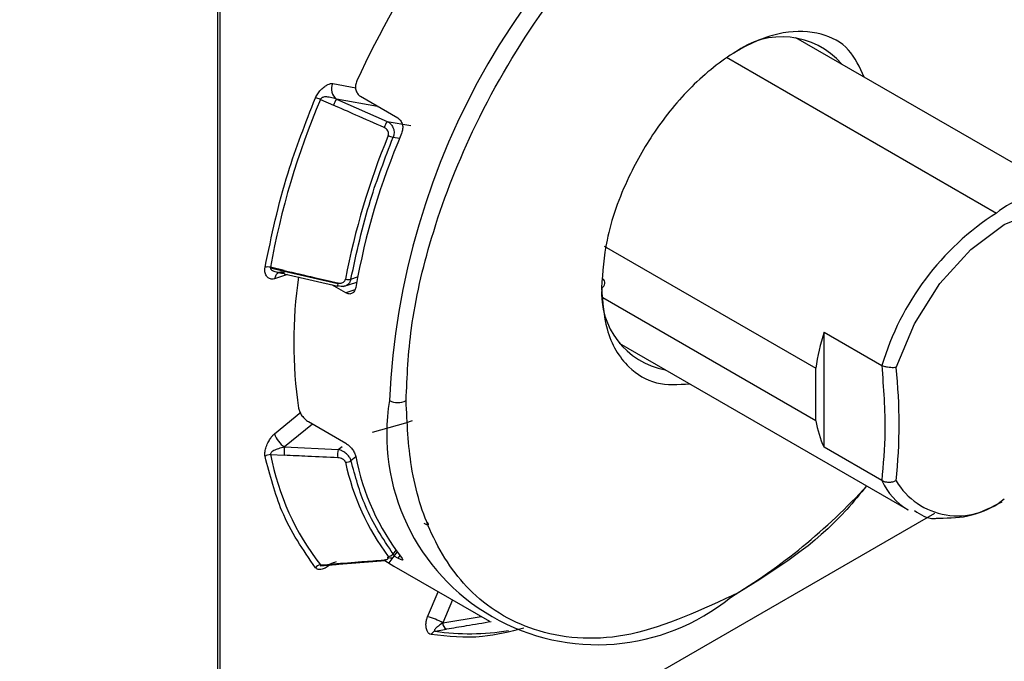
# Model space of a CAD drawing. Extents: x 1.1 to 30.6, y 2.5 to 20.2.
# Drawn here: x 18.1 to 18.2, y 10.2 to 10.3 of the extents above; entities that cross this region are included whole.
import ezdxf

# ---------------------------------------------------------------- set-up
doc = ezdxf.new("R2010")
doc.units = 0
doc.header["$MEASUREMENT"] = 0
doc.layers.get('0').update_dxf_attribs({"linetype": 'CONTINUOUS'})

msp = doc.modelspace()

# ---------------------------------------------------------------- linework, layer by layer
at = {"color": 7, "linetype": 'Continuous'}
for p, q in [((18.09584754514264, 10.19928745118258), (18.09584754514265, 10.3503796486575)), ((18.09608974316063, 10.35050823994157), (18.09608974316063, 10.19941604246665)), ((18.21185337909459, 10.2960224726168), (18.17319190696915, 10.31834126540596)), ((18.16390883507253, 10.31571298254041), (18.2000433153233, 10.29485299110905)), ((18.1112079097853, 10.31219231283399), (18.11429349571252, 10.31164638063946)), ((18.10955781583097, 10.3100684091419), (18.11130494797989, 10.30929998845554)), ((18.11722326398587, 10.30914633223136), (18.11171253151659, 10.31012134424618)), ((18.1117125330504, 10.3101213431205), (18.11849768798215, 10.30713756749062)), ((18.11491437582357, 10.31048899485868), (18.11992536876111, 10.30759621021049)), ((18.11722326398587, 10.30914633223136), (18.11725127659476, 10.30913993075911)), ((18.11849768771746, 10.30713756687033), (18.12167747995705, 10.30657496809655)), ((18.11930216580469, 10.30501354557843), (18.1201521109194, 10.30486316507939)), ((18.14755779251292, 10.29040691618121), (18.17587092287163, 10.27406209393446)), ((18.10472551552803, 10.28715925704237), (18.10287690478969, 10.28758625846589)), ((18.10470695616393, 10.28703579325373), (18.10288171229878, 10.28745749105672)), ((18.10515074302474, 10.28660963792775), (18.10343481950232, 10.28603481514769)), ((18.10389368332176, 10.28690334074158), (18.10370458881179, 10.2869459580342)), ((18.1118859062592, 10.28537720874271), (18.10470695296152, 10.28703579991018)), ((18.10471411147338, 10.28671051520115), (18.1118930715398, 10.28505192246986)), ((18.11364871681611, 10.28598894104243), (18.11454912965077, 10.2862905732712)), ((18.11295878121366, 10.2841527205542), (18.1110729162032, 10.28524140725139)), ((18.11262319686895, 10.28500045619096), (18.11442198894326, 10.28560303937602)), ((18.11418404272763, 10.28458502284209), (18.11295878121366, 10.2841527205542)), ((18.17587092287163, 10.26704838633862), (18.14735963885202, 10.28350760025892)), ((18.17698447685775, 10.27890672716497), (18.18470229695955, 10.27445132445611)), ((18.17698447685775, 10.26348943517397), (18.17698447685775, 10.27890672716497)), ((18.14957177942656, 10.27742557112026), (18.188233251552, 10.2551067783311)), ((18.17587092287163, 10.26704838633862), (18.17587092287163, 10.27406209393446)), ((18.10343481950311, 10.26529751116108), (18.10693497766308, 10.26816617799247)), ((18.10851988297139, 10.26659575657255), (18.10477703242643, 10.26352818294788)), ((18.10794778827611, 10.26692601981028), (18.11295878121366, 10.26403323516209)), ((18.10477703529126, 10.26352817933439), (18.11195598453287, 10.26318996363656)), ((18.11195598463153, 10.26318996314563), (18.1124587303754, 10.26360200481731)), ((18.18470229695955, 10.25903403246512), (18.17698447685775, 10.26348943517397)), ((18.10287690476967, 10.26249764070043), (18.10472549746946, 10.26241046939359)), ((18.11364871682783, 10.26170791524861), (18.11430202378283, 10.26224335398972)), ((18.09608974316063, 10.19941604246665), (18.1918215156899, 10.25468081840396)), ((18.11877539051494, 10.24801241469923), (18.11985234008678, 10.2494463785281)), ((18.1196666266782, 10.24969592553244), (18.11930216580358, 10.24921064402539)), ((18.11992536876111, 10.24863319627842), (18.119448407457, 10.24890854017842)), ((18.12019626610767, 10.2490005832645), (18.11992536876111, 10.24863319627842)), ((18.10952148947516, 10.24762157202244), (18.11165368383421, 10.2477888407025)), ((18.11146965889529, 10.24777438735824), (18.11825480535527, 10.24830670233049)), ((18.11820909829477, 10.2483031164753), (18.11937028269864, 10.24758272755047)), ((18.11825368568016, 10.24831653492275), (18.11833620802502, 10.24834150595395)), ((18.11937028269864, 10.24758272755047), (18.13217615353902, 10.24019005567176)), ((18.12390618076405, 10.24078170417038), (18.12533726957003, 10.24413805935144)), ((18.12725542266438, 10.24303073314017), (18.12595204337075, 10.2399738965726)), ((18.12595204685463, 10.23997389227052), (18.13106878229521, 10.24082932748353)), ((18.12492056171397, 10.23885749848284), (18.12645960801002, 10.23911477596725))]:
    msp.add_line(p, q, dxfattribs=at)
at = {"color": 7, "linetype": 'Continuous', "flags": 128}
for points in [[(18.18662288602634, 10.27417252353601), (18.18906766036379, 10.27999890614773), (18.19249250729294, 10.28541428061416), (18.1966187041483, 10.2899779301275), (18.20111045064169, 10.29331845340094), (18.20560219713508, 10.29516399024038), (18.20972839399044, 10.29536434621153), (18.21315324091958, 10.29390321584103), (18.21559801525703, 10.29089950959698)], [(18.11655434498377, 10.2655256163613), (18.12100249715159, 10.26676166170599), (18.1219107182125, 10.2670898878038)], [(18.10955781573574, 10.24772910553615), (18.11053621120455, 10.24780590860117), (18.11130497035666, 10.24786621170416)]]:
    msp.add_lwpolyline(points, dxfattribs=at)
at = {"color": 7, "linetype": 'Continuous'}
for centre, radius, start, end in [((17.61976314257133, 11.32902819026984), 1.088305713653862, 290.5892330055434, 295.9415906675347), ((18.21792547030509, 10.26524098814824), 0.09922676710307102, 122.6054783400225, 177.3945215143481), ((18.21568499667212, 10.26653485146515), 0.1112181194125252, 144.4427397746062, 155.5572600797547), ((18.17133711057189, 10.30789341608159), 0.0105666985892661, 40.74885218332141, 127.0396348702351), ((18.11269019036901, 10.31145653280245), 0.001654855631355817, 153.601110368863, 233.7874806104398), ((18.20610221422224, 10.26914503879293), 0.1048596354220576, 157.0288177532755, 169.8709558045448), ((18.10828336068553, 10.30726624058057), 0.003078373701970053, 65.54346986255986, 78.48337459044488), ((18.11600550777343, 10.30747923929551), 0.005040871932099114, 148.3898605067733, 158.8262574666509), ((18.12279279966778, 10.3044942944588), 0.005043297115788153, 148.3913068608645, 158.827788578462), ((18.20814042778997, 10.26823660198189), 0.09531016078007545, 156.9684360441034, 169.9313375135007), ((18.20817367510997, 10.26815448594025), 0.09690352392606141, 157.5115286716452, 169.3882449139048), ((18.11983125389371, 10.30788320962245), 0.002918031173863292, 245.884941904886, 259.5535306392327), ((18.20656986793358, 10.28717427996321), 0.01007762342201315, 29.34600222056975, 130.3630123121378), ((18.21997312346095, 10.26395818353159), 0.03676528780863715, 122.825496095509, 163.442485248359), ((18.10251005752174, 10.28620317467812), 0.001430907992148086, 75.14499762236952, 104.3981911283377), ((18.10473907290526, 10.28675069114022), 4.729713322958241e-05, 171.7363851304187, 238.1442506827938), ((18.16666302886209, 10.27751364032304), 0.06066874262081241, 171.6650910161686, 188.3349089838051), ((18.1133087816543, 10.28740045155104), 0.001451867006714505, 254.7720808254966, 283.5407321038255), ((18.14697611359868, 10.28548828179946), 0.0006674084767659608, 289.3187853725961, 55.57460652537285), ((18.11231641492646, 10.28522396976821), 0.0004569681563324294, 160.4068822713981, 202.1168882720363), ((18.11572729637443, 10.28486317541583), 0.00387563004923868, 170.5264115292911, 172.3782765047163), ((18.11186257347597, 10.28514207187127), 9.516851618383231e-05, 288.6909755321835, 348.9712971335296), ((18.15760287212962, 10.28410271912726), 0.01039913626596829, 175.7141419477106, 259.5801308231259), ((18.20768757296365, 10.26929923168504), 0.03217116845694745, 162.6242541690926, 171.4862046221358), ((18.11547278707878, 10.26658508833703), 0.0715535167070541, 353.9129915884893, 6.087008411510087), ((18.146634429216, 10.26523670447856), 0.02819697180246974, 170.7859630095406, 309.2032852357117), ((18.11991483506231, 10.2719008401199), 0.002420506902651061, 242.6096719392177, 297.390331577775), ((18.18930823798591, 10.26929907973156), 0.01362450212776656, 189.5085360085237, 205.2400402968464), ((18.10634357740765, 10.26611032295114), 0.003020173927457086, 195.6122441274275, 238.7555893501386), ((18.10729597050514, 10.26285200533527), 0.002608119153853051, 164.9739586421321, 189.7467059280352), ((18.10282669427928, 10.26141608888535), 0.001082716745649374, 87.34198035280107, 128.3944790623684), ((18.13723292814868, 10.26914403082742), 0.03499301151485225, 190.948978252501, 217.7326042552249), ((18.11447464421681, 10.26251380708805), 0.00260783546027149, 164.9727960385748, 189.755741508028), ((18.14554486578973, 10.26823568653787), 0.03181271462179207, 190.8240210526075, 217.8575614549223), ((18.11297094760533, 10.2625449293682), 0.001077016135172376, 267.6845681673608, 308.9986998792632), ((18.14451530758753, 10.26815354879157), 0.03228745343862414, 191.9488756776444, 216.7327068868161), ((18.1221845633892, 10.31367498260348), 0.08202078855799941, 301.0233122324273, 317.5393781495095), ((18.19270731113657, 10.26263567107139), 0.008757935547895815, 204.4116719802256, 239.2790165004847), ((18.1948914934516, 10.26392607500863), 0.0096259654522375, 210.7966388307895, 310.2452436244954), ((18.11855043042844, 10.24978464548451), 0.0009458244114770276, 275.3752067229344, 322.6357859527137), ((18.10965039253419, 10.24679337637399), 0.0009402980745171982, 95.65018959490996, 143.1493103200706), ((18.12219705289495, 10.23345861175948), 0.007519910929418446, 60.0436027875845, 76.86291178532812), ((18.12682355632161, 10.23990929170681), 0.0008739070599510325, 175.7606596315087, 245.3886359682993), ((18.12508043254739, 10.23815705944319), 0.000718452260154572, 102.8571566957454, 160.0414135681091), ((18.12958693968265, 10.27010644203666), 0.03159543565874205, 261.5068292345197, 279.3684375692269)]:
    msp.add_arc(centre, radius, start, end, dxfattribs=at)
for points, knots in [([(18.00033030700905, 10.31535499190945), (18.01826120827024, 10.32237229392625), (18.050283892131, 10.334904449492), (18.08015909017828, 10.34908835407875), (18.09330585819535, 10.35533007012974)], [0, 0, 0, 0, 0.5599437367323851, 0.9999999999999999, 0.9999999999999999, 0.9999999999999999, 0.9999999999999999]), ([(18.12102838917359, 10.26975168891372), (18.1211713657637, 10.27294268280595), (18.1214825824514, 10.27988850903425), (18.12431550999763, 10.29216202759129), (18.12981621240126, 10.30652817652874), (18.13879432689799, 10.32206954589665), (18.15110920393352, 10.33671257660808), (18.16557054850001, 10.34784521889905), (18.1800318930665, 10.35340928964502), (18.19234677010203, 10.3529847133105), (18.20132488459877, 10.34780925429591), (18.20682558700239, 10.33979408116937), (18.20965851454862, 10.33079139113566), (18.20996973123632, 10.32420488804658), (18.21011270782643, 10.32117897141152)], [0, 0, 0, 0, 0.05782175552147948, 0.1258604308346823, 0.205076722871329, 0.2953971923074256, 0.3950045870003851, 0.5000000000000001, 0.604995412999615, 0.7046028076925744, 0.7949232771286712, 0.8741395691653179, 0.942178244478521, 1, 1, 1, 1]), ([(18.18236969923884, 10.31304303870459), (18.18175776084874, 10.31437185603524), (18.18046865779834, 10.31717112880856), (18.17657954096098, 10.31915071061555), (18.17154668731472, 10.31937955084559), (18.16556707038468, 10.31706823937635), (18.15960796517583, 10.31248226986288), (18.15451849853221, 10.30643395918531), (18.15036480578008, 10.29921455935794), (18.14766968301813, 10.29168094937026), (18.14734171301981, 10.28694809561171), (18.14719690821763, 10.28485845340133)], [0, 0, 0, 0, 0.09317044450236395, 0.1962718897155659, 0.3099744246897785, 0.4298274200075798, 0.5496804153253811, 0.6633829502995939, 0.7664843955127953, 0.8968985544845502, 1, 1, 1, 1]), ([(18.10889796497185, 10.31028263681615), (18.10899149800884, 10.31047438060518), (18.10918278547353, 10.31086652208221), (18.10962657137725, 10.31138980503434), (18.11010136252277, 10.31179639207501), (18.11055183897877, 10.31206230239413), (18.11092076295365, 10.31220439695637), (18.11111785112993, 10.3121961008472), (18.11120790858433, 10.31219231002378)], [0, 0, 0, 0, 0.1750658028429268, 0.3580327834716586, 0.5700080191930418, 0.7405184266028579, 0.8814325120698524, 1, 1, 1, 1]), ([(18.11443477326839, 10.31255508990817), (18.11436774577401, 10.31235869181781), (18.11423407652466, 10.31196702589682), (18.11428052182534, 10.31134817127255), (18.11450555984312, 10.3108081059105), (18.11477784243205, 10.31059556924975), (18.11491437582357, 10.31048899485868)], [0, 0, 0, 0, 0.2506128230631224, 0.4997833836889033, 0.749171361310168, 1, 1, 1, 1]), ([(18.10215424893042, 10.28758913929828), (18.10303139250087, 10.29179243994894), (18.10459790562621, 10.29929922203209), (18.10758392057447, 10.30692624251993), (18.10889796497185, 10.31028263681615)], [0, 0, 0, 0, 0.5599337511197259, 1, 1, 1, 1]), ([(18.11024780120735, 10.31041155323709), (18.11016331007956, 10.31040514309789), (18.11000883640568, 10.31039342355077), (18.10980171863967, 10.31032436891341), (18.10966780744825, 10.3102316926497), (18.10959317727621, 10.31014194401791), (18.10956952230488, 10.31009275302602), (18.10955781579771, 10.31006840910731)], [0, 0, 0, 0, 0.3167746086685189, 0.5791535616299287, 0.7996593354930555, 0.9008542689377572, 1, 1, 1, 1]), ([(18.11171253310409, 10.31012134304216), (18.11144708868452, 10.31020778845726), (18.11097430633808, 10.31036175615514), (18.11046927978045, 10.31039637235785), (18.11024780120735, 10.31041155323709)], [0, 0, 0, 0, 0.561451631101087, 1, 1, 1, 1]), ([(18.11808993527226, 10.30631579475286), (18.1168232654467, 10.30687251667073), (18.11456135425306, 10.30786666330026), (18.11229996131529, 10.30886202785608), (18.11130494797989, 10.30929998845554)], [0, 0, 0, 0, 0.5599998041965096, 0.9999999999999999, 0.9999999999999999, 0.9999999999999999, 0.9999999999999999]), ([(18.11849768769838, 10.30713756765386), (18.1186109373855, 10.30707114781566), (18.11882199189801, 10.30694736640018), (18.11911396587074, 10.30663544038689), (18.11931512923109, 10.30627965466866), (18.11941144865482, 10.30590006456139), (18.11944397874272, 10.30548958792356), (18.11935825492514, 10.30520182738689), (18.11930216580469, 10.30501354557842)], [0, 0, 0, 0, 0.1627641009653622, 0.3033306215583046, 0.5171885102545679, 0.6445255165435495, 0.7674129351233585, 1, 1, 1, 1]), ([(18.11992536876111, 10.30759621021049), (18.12006178989161, 10.30748979820127), (18.12033384764916, 10.30727758611581), (18.1205602373061, 10.30673751958707), (18.12061261278579, 10.3061173507802), (18.12048931692223, 10.30572321243021), (18.12042749120483, 10.30552557493015)], [0, 0, 0, 0, 0.2506129070427252, 0.4997846393455926, 0.7491710376013846, 1, 1, 1, 1]), ([(18.11863903287176, 10.30521984427609), (18.11866085362948, 10.30528970063992), (18.11870399118147, 10.30542779999307), (18.1186816523936, 10.30566150247259), (18.11858074147618, 10.3059070565798), (18.11838760220014, 10.30615562602741), (18.11819124029754, 10.30626128450915), (18.11808993527226, 10.30631579475286)], [0, 0, 0, 0, 0.1631591920352794, 0.3225501249333902, 0.5110275018327175, 0.747734307733313, 1, 1, 1, 1]), ([(18.11364871681661, 10.2859889410455), (18.11440813819136, 10.28951482261425), (18.11576424778884, 10.29581103969998), (18.11822113530005, 10.30220166878275), (18.1193021658047, 10.30501354557842)], [0, 0, 0, 0, 0.560000000117621, 1, 1, 1, 1]), ([(18.10343482039816, 10.28603482062456), (18.10331069995199, 10.28601115251407), (18.10302593655922, 10.28595685194028), (18.10264626270726, 10.28611507274337), (18.10231554292533, 10.28644095871556), (18.10209939093238, 10.28693465886425), (18.10213694292715, 10.28738267094475), (18.10215424893042, 10.28758913929828)], [0, 0, 0, 0, 0.1519056610555938, 0.3485096352602981, 0.571441364867658, 0.8024968530168383, 1, 1, 1, 1]), ([(18.10287690478969, 10.28758625846589), (18.10287406726767, 10.28756188045791), (18.10286893937201, 10.28751782515861), (18.10287776925338, 10.28747612272354), (18.10288171311827, 10.2874574963386)], [0, 0, 0, 0, 0.5533501841340814, 1, 1, 1, 1]), ([(18.10288171229878, 10.28745749105672), (18.10289566365657, 10.28742092522759), (18.10292530418412, 10.28734323884882), (18.10306004012532, 10.28720033707916), (18.10320802965181, 10.28712770499321), (18.10331329985532, 10.28707603921218)], [0, 0, 0, 0, 0.2042591606076203, 0.4339612938352623, 1, 1, 1, 1]), ([(18.10331329985532, 10.28707603921218), (18.10351698364904, 10.28700751352823), (18.10398537150467, 10.28684993300809), (18.10449118196824, 10.28680682520569), (18.1047770349908, 10.28678246332214)], [0, 0, 0, 0, 0.4348613894964212, 1, 1, 1, 1]), ([(18.10470695595787, 10.28703580708992), (18.10471000886518, 10.28705797866872), (18.10471546089273, 10.28709757373225), (18.10472244307547, 10.28714040811961), (18.10472551552803, 10.28715925704237)], [0, 0, 0, 0, 0.5599581569732703, 1, 1, 1, 1]), ([(18.10472551552803, 10.28715925704237), (18.10606565086441, 10.28685005126214), (18.10845874917175, 10.28629789820029), (18.11085164841767, 10.28574454993785), (18.11190452380163, 10.28550107676811)], [0, 0, 0, 0, 0.5600001187875137, 0.9999999999999999, 0.9999999999999999, 0.9999999999999999, 0.9999999999999999]), ([(18.11190452380163, 10.28550107676811), (18.11200024049957, 10.28548518090456), (18.11218705960633, 10.28545415548168), (18.11245312259654, 10.28550089324476), (18.11267887967693, 10.28560677854519), (18.11285930247892, 10.28577152244408), (18.11290487924896, 10.28592406726847), (18.11292743516544, 10.28599956161167)], [0, 0, 0, 0, 0.2159263270281259, 0.4214433260764729, 0.6126483996939494, 0.8082999225277143, 1, 1, 1, 1]), ([(18.11364871681661, 10.2859889410455), (18.11359904465946, 10.28582132386511), (18.11352312140568, 10.28556512315924), (18.11329298968032, 10.28531063502649), (18.11302816965372, 10.28512309450175), (18.11269173408744, 10.28502351942206), (18.11230643585654, 10.28502128025806), (18.11207837626522, 10.28508804225579), (18.11195598735858, 10.28512387029468)], [0, 0, 0, 0, 0.2325575568205299, 0.3554612365984094, 0.4828349750494615, 0.696593172673071, 0.8371757589820349, 1, 1, 1, 1]), ([(18.11429814372543, 10.28489950897542), (18.11424995660276, 10.28472673335636), (18.11415385967155, 10.28438217643203), (18.11382461622808, 10.28406995194434), (18.11340638400817, 10.28396447778002), (18.11310826834359, 10.28408985259987), (18.11295878121366, 10.2841527205542)], [0, 0, 0, 0, 0.2506128230636493, 0.4997833836892011, 0.7491713613102969, 1, 1, 1, 1]), ([(18.14719690821763, 10.28485845340133), (18.14734094400168, 10.28293338794372), (18.14766717224234, 10.27857328589312), (18.15037684428005, 10.27420080259771), (18.15432363041363, 10.27171423405192), (18.15746441909311, 10.27188910680213), (18.15901290812556, 10.27197532353411)], [0, 0, 0, 0, 0.2359939365674688, 0.5345052775677088, 0.770499213443344, 1, 1, 1, 1]), ([(18.18473233952339, 10.27443547016114), (18.18472668295139, 10.27443825717805), (18.18471658191622, 10.27444323400074), (18.18470666181267, 10.27444885236955), (18.18470229695955, 10.27445132445611)], [0, 0, 0, 0, 0.5599992372762038, 1, 1, 1, 1]), ([(18.18470229695955, 10.27445132445611), (18.18493056458543, 10.27143964178316), (18.18533818534594, 10.26606163701003), (18.18489659618872, 10.26118135607606), (18.18470229695955, 10.25903403246512)], [0, 0, 0, 0, 0.5599999999999999, 1, 1, 1, 1]), ([(18.18662288602634, 10.27417252353601), (18.18650499012998, 10.27415989110064), (18.1862868258986, 10.27413651500666), (18.18589917924537, 10.27414238241897), (18.18548110185863, 10.27419297048777), (18.18506024954501, 10.2742938609086), (18.18483472329603, 10.27439125531999), (18.18473233952339, 10.27443547016114)], [0, 0, 0, 0, 0.1925123157629532, 0.3562405706752975, 0.573665042141167, 0.8064536540983637, 1, 1, 1, 1]), ([(18.10663509058087, 10.26871915586422), (18.10667712337441, 10.26855726708684), (18.10676094706519, 10.26823442119272), (18.10708336050026, 10.26770690612464), (18.10750007078154, 10.26723176029338), (18.10779826283949, 10.26702812879594), (18.10794778827611, 10.26692601981028)], [0, 0, 0, 0, 0.2506128230646819, 0.4997833836903151, 0.7491713613107306, 1, 1, 1, 1]), ([(18.16557054850001, 10.24402968856669), (18.1606662087984, 10.24174127536599), (18.15110920393352, 10.23728188278257), (18.13879432689799, 10.23800247755454), (18.12981621240126, 10.24310879948385), (18.12431550999763, 10.25113927095897), (18.1214825824514, 10.26013874895522), (18.1211713657637, 10.26672560851284), (18.12102838917359, 10.26975168891372)], [0, 0, 0, 0, 0.2099908259992299, 0.4092056153851494, 0.589846554257342, 0.7482791383306365, 0.8843564889570421, 1, 1, 1, 1]), ([(18.10215424893225, 10.26226467172105), (18.10213603807291, 10.26242793512302), (18.10209879445047, 10.26276183043151), (18.1022490482886, 10.26339980113216), (18.10250364385265, 10.26402815122298), (18.10281859317413, 10.264581940572), (18.10312286654846, 10.26500871706841), (18.10333698169069, 10.26520693305132), (18.10343482039903, 10.26529750672834)], [0, 0, 0, 0, 0.1750653834257536, 0.3580319257062372, 0.5700066536050477, 0.7405166525434922, 0.8814305458044676, 0.9999999999999999, 0.9999999999999999, 0.9999999999999999, 0.9999999999999999]), ([(18.10477703583515, 10.26352818081935), (18.10449307444879, 10.26345782152432), (18.10398731253133, 10.26333250500709), (18.10351877578809, 10.26312648702459), (18.10331330025721, 10.26303613839146)], [0, 0, 0, 0, 0.5614526846762576, 1, 1, 1, 1]), ([(18.11295878121366, 10.26403323516209), (18.1131081370986, 10.26393123376102), (18.11340598998244, 10.26372781752819), (18.11382414918821, 10.26325410011559), (18.11415358025991, 10.26273191473996), (18.1142498633471, 10.26241859120931), (18.11429814372543, 10.2622614776493)], [0, 0, 0, 0, 0.2506129070426164, 0.4997846393454465, 0.7491710376012671, 0.9999999999999999, 0.9999999999999999, 0.9999999999999999, 0.9999999999999999]), ([(18.10889796497521, 10.24735730300773), (18.10725441979439, 10.24973885692022), (18.10431917044109, 10.25399213493352), (18.10281582188994, 10.25973668786216), (18.10215424893225, 10.26226467172105)], [0, 0, 0, 0, 0.5599337511051463, 1, 1, 1, 1]), ([(18.10331330025721, 10.26303613839146), (18.1032408740606, 10.26299226987017), (18.10310845849264, 10.26291206580819), (18.10295862789198, 10.26276900213037), (18.10288757167435, 10.26264742453962), (18.10286876185211, 10.26255765001232), (18.10287420900034, 10.2625175068157), (18.10287690471614, 10.26249764052152)], [0, 0, 0, 0, 0.3167746085991109, 0.5791535615365292, 0.7996593354249124, 0.9008542688996068, 1, 1, 1, 1]), ([(18.11190452568863, 10.26207192563231), (18.11056449428246, 10.26213486477699), (18.10817158022048, 10.26224725614607), (18.10577846752434, 10.26236059866366), (18.10472549746946, 10.26241046939359)], [0, 0, 0, 0, 0.5599998041965181, 1, 1, 1, 1]), ([(18.11292743517264, 10.26146879256178), (18.11290937492272, 10.26152105731333), (18.11287367153514, 10.26162437973074), (18.11273421801447, 10.26177625487034), (18.11252345450677, 10.26191702502168), (18.11223457542721, 10.26203725959845), (18.11201685156022, 10.26206012773637), (18.11190452568863, 10.26207192563231)], [0, 0, 0, 0, 0.1631591919873223, 0.3225501249224075, 0.5110275017889953, 0.7477343076403371, 1, 1, 1, 1]), ([(18.11364871682783, 10.26170791524861), (18.1136032157461, 10.26184365263679), (18.11351207948077, 10.26211552746162), (18.11316930315912, 10.26253285036177), (18.1127637562253, 10.26283962791728), (18.11234651026941, 10.26306854886883), (18.11209309148642, 10.26314733702128), (18.11195598424886, 10.26318996379822)], [0, 0, 0, 0, 0.2185915173500545, 0.4378272728276127, 0.6632143636749933, 0.8177887696378893, 1, 1, 1, 1]), ([(18.11930216582997, 10.24921064399396), (18.11794857447543, 10.2512325067653), (18.11553144705711, 10.25484297599908), (18.1142239955089, 10.25961029492275), (18.11364871682784, 10.2617079152486)], [0, 0, 0, 0, 0.5600000001176546, 1, 1, 1, 1]), ([(18.1826784761622, 10.25831348190703), (18.18179998758316, 10.25723390348082), (18.17664975143771, 10.25090475593671), (18.17059364763012, 10.24714671287972), (18.16557054850001, 10.24402968856669)], [0, 0, 0, 0, 0.1705724852658934, 0.9999999999999999, 0.9999999999999999, 0.9999999999999999, 0.9999999999999999]), ([(18.18470229695955, 10.25903403246512), (18.18470785677502, 10.25903079248309), (18.18471778500325, 10.25902500680888), (18.18472789231431, 10.2590188245828), (18.18473233952339, 10.25901610440811)], [0, 0, 0, 0, 0.5600007717521843, 1, 1, 1, 1]), ([(18.18662288602634, 10.25899765313805), (18.18651405345138, 10.25895045941128), (18.18630987366521, 10.25886191969748), (18.18593347816444, 10.25877977363343), (18.18551062075653, 10.25876275465926), (18.18507300209979, 10.25883935313037), (18.18483983558862, 10.25896033054799), (18.18473233952339, 10.25901610440811)], [0, 0, 0, 0, 0.1784660847609396, 0.3348185691155336, 0.5612351085324305, 0.7977175231684484, 1, 1, 1, 1]), ([(18.19237038336314, 10.25400904122339), (18.19382551046146, 10.25400920018236), (18.19657460690589, 10.25400950049534), (18.19946851997533, 10.25549777841768), (18.20083065290805, 10.256198294405)], [0, 0, 0, 0, 0.5293110400937951, 1, 1, 1, 1]), ([(18.1890952486169, 10.2550096405294), (18.18991235544687, 10.25446996839675), (18.19090341768578, 10.25381540444935), (18.19215134237712, 10.25398012821569), (18.19237038336314, 10.25400904122339)], [0, 0, 0, 0, 0.8244757976704545, 1, 1, 1, 1]), ([(18.12338728661197, 10.25332819820965), (18.12352370762827, 10.25325478690972), (18.12379576502898, 10.25310838653839), (18.12402221984805, 10.25305867545566), (18.12407487548229, 10.25314933918484), (18.12395210522455, 10.25332211052842), (18.12389054299712, 10.25340874542634)], [0, 0, 0, 0, 0.2506130694538344, 0.4997847260646133, 0.7491707924524459, 1, 1, 1, 1]), ([(18.11808993327427, 10.2483987329456), (18.11817685768536, 10.24840892367418), (18.11834651616171, 10.24842881386914), (18.11853637593486, 10.24850246093376), (18.11865983120293, 10.24859816865879), (18.11871300679431, 10.24871501463136), (18.11866352259176, 10.2488006161246), (18.11863903288938, 10.24884298025263)], [0, 0, 0, 0, 0.2159261825587899, 0.4214432594264889, 0.6126483685748241, 0.8082999082177069, 1, 1, 1, 1]), ([(18.1184976898911, 10.24872915835196), (18.11862397564787, 10.24871051178497), (18.11885737956835, 10.2486760488182), (18.11916349209978, 10.24869278762348), (18.11938831751651, 10.2487854467234), (18.11946295824525, 10.24896075857523), (18.11935570829674, 10.24912743433693), (18.11930216582997, 10.24921064399396)], [0, 0, 0, 0, 0.18225349972519, 0.3368446485850217, 0.5621887035774902, 0.7814311604399448, 1, 1, 1, 1]), ([(18.11084298568677, 10.24772524218088), (18.11067809546228, 10.24759864906247), (18.11032371927616, 10.24732657965005), (18.10977107660891, 10.24711908135057), (18.10924076477859, 10.24706921346103), (18.10900610772073, 10.24726641965766), (18.10889796497521, 10.24735730300773)], [0, 0, 0, 0, 0.2294477691601864, 0.4931209572974101, 0.7664025458186758, 1, 1, 1, 1]), ([(18.10955781558129, 10.24772910449738), (18.10956952198297, 10.24771713400431), (18.10959317678401, 10.24769294556114), (18.10966780676246, 10.24765932621632), (18.10980171786901, 10.24764195924714), (18.11000883564133, 10.24765838617758), (18.11016330950117, 10.24768982984135), (18.11024780079353, 10.24770702832264)], [0, 0, 0, 0, 0.09914472693962112, 0.2003389984539439, 0.4208444341820157, 0.6832240594958089, 1, 1, 1, 1]), ([(18.11024780079353, 10.24770702832264), (18.11046741580166, 10.24776152190151), (18.11097243881142, 10.24788683442658), (18.11144530248653, 10.24808491701524), (18.11171253600648, 10.24819686113401)], [0, 0, 0, 0, 0.4348613902617262, 1, 1, 1, 1]), ([(18.11130497035666, 10.24786621170416), (18.11257135820267, 10.24796578626329), (18.11483276383455, 10.24814359787884), (18.11709468753735, 10.24832077504619), (18.11808993327427, 10.2483987329456)], [0, 0, 0, 0, 0.560000306076516, 0.9999999999999999, 0.9999999999999999, 0.9999999999999999, 0.9999999999999999]), ([(18.11808993327427, 10.2483987329456), (18.1181355617257, 10.24835061938404), (18.11819121065076, 10.24829193959332), (18.11824415263438, 10.24831278192889), (18.11825368568016, 10.24831653492275)], [0, 0, 0, 0, 0.8199341027090383, 1, 1, 1, 1]), ([(18.12042749120483, 10.24871220566048), (18.12048932103337, 10.248625961457), (18.12061262486332, 10.24845396938048), (18.12056041124887, 10.24836361825471), (18.12033408787111, 10.24841331843552), (18.12006186980054, 10.24855976307364), (18.11992536876111, 10.24863319627842)], [0, 0, 0, 0, 0.2506128230630299, 0.4997833836888824, 0.7491713613101165, 1, 1, 1, 1]), ([(18.12440513081596, 10.23840229654723), (18.12428584373618, 10.2384414420732), (18.12404188583857, 10.23852149986518), (18.12381059095884, 10.23890044375015), (18.12369585227234, 10.23938247785206), (18.12369078141525, 10.23989974409755), (18.12375216257554, 10.24036120124286), (18.12385787824889, 10.24064982055451), (18.12390618443043, 10.24078170352346)], [0, 0, 0, 0, 0.175065383446358, 0.3580319257509349, 0.5700066536513934, 0.7405166525724025, 0.8814305458133653, 1, 1, 1, 1]), ([(18.12595204689319, 10.23997389459946), (18.1257444655452, 10.23982918980551), (18.1253747436547, 10.23957145696725), (18.12509225919937, 10.23931759118774), (18.12496837639985, 10.23920625903167)], [0, 0, 0, 0, 0.5614526846329164, 1, 1, 1, 1]), ([(18.13243652176246, 10.24011392470545), (18.13132104544567, 10.23992738336642), (18.12932912275494, 10.23959427371596), (18.12733640445304, 10.23926128921352), (18.12645960801002, 10.23911477596725)], [0, 0, 0, 0, 0.5599998041965087, 0.9999999999999999, 0.9999999999999999, 0.9999999999999999, 0.9999999999999999]), ([(18.13680453718865, 10.23923756947184), (18.13493171977318, 10.23877546901589), (18.13055451851074, 10.23769543490127), (18.1266430494011, 10.23814505161601), (18.12440513081596, 10.23840229654723)], [0, 0, 0, 0, 0.4278572775584197, 1, 1, 1, 1]), ([(18.12496837639985, 10.23920625903167), (18.12493168354012, 10.23916145840554), (18.12486459861659, 10.23907955019234), (18.12482084558035, 10.23896878394988), (18.12483415093591, 10.23890113693048), (18.12487456018507, 10.23886832403511), (18.12490533280005, 10.23886108214174), (18.12492056172731, 10.23885749823223)], [0, 0, 0, 0, 0.3167746086721118, 0.5791535616227749, 0.7996593354763374, 0.9008542689246579, 1, 1, 1, 1])]:
    msp.add_open_spline(points, degree=3, knots=knots, dxfattribs=at)
for points in [[(18.10477703504156, 10.28678246363079), (18.10462768195791, 10.28684579901352), (18.10432897579062, 10.28697246977898), (18.10390801903354, 10.28686340966801), (18.10357492701892, 10.28655244819933), (18.10348152260803, 10.28620736314778), (18.10343482040259, 10.28603482062201)], [(18.10469226994913, 10.28675748833535), (18.10469016754223, 10.28679008455785), (18.10468596272842, 10.28685527700285), (18.1046999583521, 10.2869756211701), (18.10470695616393, 10.28703579325373)], [(18.11155109446658, 10.24780923651441), (18.11153166760977, 10.24779672423234), (18.11149281389614, 10.2477716996682), (18.11142982039638, 10.24777308656102), (18.11136609240167, 10.24780103988214), (18.11132534540506, 10.24784449471037), (18.11130497190676, 10.24786622212449)]]:
    msp.add_open_spline(points, degree=3, dxfattribs=at)

doc.saveas('drawing.dxf')
